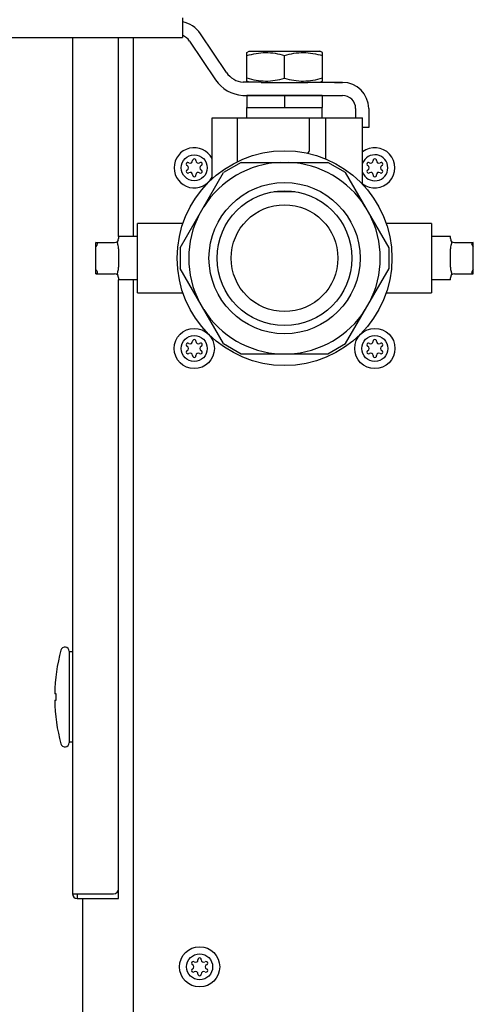
# Model space of a CAD drawing. Units: inches. Extents: x 0 to 305, y 0 to 185.
# Drawn here: x 17 to 22, y 88 to 100 of the extents above; entities that cross this region are included whole.
import ezdxf

# ---------------------------------------------------------------- set-up
doc = ezdxf.new("R2010")
doc.units = ezdxf.units.IN
doc.header["$MEASUREMENT"] = 0
doc.layers.add('AM_0', color=2, linetype='Continuous', lineweight=30)

# ---------------------------------------------------------------- blocks, each defined once
blk = doc.blocks.new('A$C6F590C17')
at = {"layer": 'AM_0'}
for p, q in [((3.525, 49.823), (3.525, 49.583)), ((4.064, 49.155), (3.746, 49.627)), ((0.1, 49.583), (3.525, 49.583)), ((2.179, 49.583), (2.179, 39.109)), ((2.744, 47.148), (2.744, 49.583)), ((2.926, 47.148), (2.926, 49.583)), ((3.613, 49.538), (3.931, 49.065)), ((4.312, 49.398), (4.343, 49.413)), ((4.312, 49.049), (4.312, 49.398)), ((4.343, 49.413), (5.207, 49.413)), ((5.238, 49.398), (5.207, 49.413)), ((5.238, 49.049), (5.238, 49.398)), ((4.775, 49.083), (4.775, 49.363)), ((4.49, 49.034), (4.269, 49.034)), ((4.341, 49.034), (4.312, 49.049)), ((4.49, 49.033), (4.49, 49.034)), ((4.49, 49.033), (5.06, 49.033)), ((5.06, 49.033), (5.06, 49.034)), ((5.06, 49.034), (5.479, 49.034)), ((5.209, 49.034), (5.238, 49.049)), ((5.387, 49.033), (5.484, 49.033)), ((4.263, 48.874), (5.452, 48.874)), ((4.292, 48.873), (4.312, 48.873)), ((4.312, 48.873), (4.312, 48.727)), ((5.237, 48.873), (4.312, 48.873)), ((4.775, 48.873), (4.775, 48.727)), ((5.237, 48.873), (5.237, 48.727)), ((5.237, 48.873), (5.484, 48.873)), ((4.312, 48.598), (4.312, 48.727)), ((4.312, 48.727), (5.237, 48.727)), ((5.237, 48.598), (5.237, 48.727)), ((5.645, 48.712), (5.645, 48.598)), ((5.805, 48.712), (5.805, 48.481)), ((3.888, 47.851), (3.888, 48.598)), ((3.888, 48.598), (4.197, 48.598)), ((4.2, 48.064), (4.2, 48.598)), ((4.2, 48.598), (5.08, 48.598)), ((5.08, 48.215), (5.08, 48.598)), ((5.08, 48.598), (5.73, 48.598)), ((5.28, 48.098), (5.28, 48.598)), ((5.73, 47.784), (5.73, 48.598)), ((5.805, 48.481), (5.73, 48.481)), ((4.244, 48.054), (4.027, 47.929)), ((4.244, 48.054), (5.306, 48.054)), ((5.523, 47.929), (5.306, 48.054)), ((3.496, 47.008), (4.027, 47.929)), ((6.054, 47.008), (5.523, 47.929)), ((4.647, 47.698), (4.903, 47.698)), ((2.975, 46.458), (2.975, 47.308)), ((3.535, 47.308), (2.975, 47.308)), ((6.575, 47.308), (6.015, 47.308)), ((6.575, 47.308), (6.575, 46.458)), ((2.745, 47.148), (2.745, 47.123)), ((2.975, 47.148), (2.745, 47.148)), ((6.805, 47.148), (6.575, 47.148)), ((6.805, 47.123), (6.805, 47.148)), ((2.465, 46.693), (2.465, 47.073)), ((2.465, 47.073), (2.695, 47.073)), ((2.745, 46.996), (2.745, 46.771)), ((3.496, 47.008), (3.496, 46.758)), ((6.054, 46.758), (6.054, 47.008)), ((6.805, 46.771), (6.805, 46.996)), ((6.855, 47.073), (7.085, 47.073)), ((7.085, 46.693), (7.085, 47.073)), ((4.027, 45.838), (3.496, 46.758)), ((5.523, 45.838), (6.054, 46.758)), ((2.465, 46.693), (2.695, 46.693)), ((2.744, 39.169), (2.744, 46.618)), ((2.745, 46.643), (2.745, 46.618)), ((2.975, 46.618), (2.745, 46.618)), ((2.926, 27.675), (2.926, 46.618)), ((6.805, 46.618), (6.575, 46.618)), ((6.805, 46.618), (6.805, 46.643)), ((6.855, 46.693), (7.085, 46.693)), ((2.975, 46.458), (3.535, 46.458)), ((6.015, 46.458), (6.575, 46.458)), ((4.027, 45.838), (4.244, 45.713)), ((5.306, 45.713), (5.523, 45.838)), ((4.244, 45.713), (5.306, 45.713)), ((2.139, 42.075), (2.139, 40.955)), ((2.179, 42.066), (2.139, 42.066)), ((1.978, 41.554), (1.963, 41.554)), ((1.963, 41.476), (1.978, 41.476)), ((2.179, 40.964), (2.139, 40.964)), ((2.744, 39.05), (2.744, 39.169)), ((2.179, 39.109), (2.684, 39.109)), ((2.238, 39.109), (2.238, 39.05)), ((2.238, 39.05), (2.744, 39.05)), ((2.301, 39.05), (2.301, 37.55))]:
    blk.add_line(p, q, dxfattribs=at)
for centre, radius in [((4.775, 46.883), 1.314), ((3.67, 47.988), 0.159), ((3.67, 47.988), 0.159), ((4.775, 46.883), 0.925), ((4.775, 46.883), 0.825), ((4.775, 46.883), 0.653), ((3.67, 45.778), 0.246), ((3.67, 45.778), 0.246), ((5.88, 45.778), 0.246), ((5.88, 45.778), 0.246), ((3.67, 45.778), 0.159), ((3.67, 45.778), 0.159), ((5.88, 45.778), 0.159), ((5.88, 45.778), 0.159), ((3.736, 38.215), 0.246), ((3.736, 38.215), 0.159)]:
    blk.add_circle(centre, radius, dxfattribs=at)
for centre, radius, start, end in [((3.452, 49.429), 0.354, 33.9618, 78.1079), ((3.452, 49.429), 0.194, 33.9618, 67.9105), ((4.292, 49.308), 0.275, 213.9618, 265.1513), ((4.292, 49.308), 0.435, 213.9618, 266.145), ((5.484, 48.712), 0.321, 0, 90), ((5.484, 48.712), 0.161, 0, 90), ((3.67, 47.988), 0.246, 27.6585, 332.3415), ((3.67, 47.988), 0.246, 27.6724, 332.3276), ((4.995, 48.215), 0.085, 320.7852, 0), ((5.88, 47.988), 0.246, 232.4483, 127.5517), ((5.88, 47.988), 0.246, 232.44, 127.56), ((3.592, 48.033), 0.0205, 53.4605, 246.5395), ((3.621, 48.073), 0.0286, 233.4605, 6.5395), ((3.67, 48.078), 0.0205, 353.4605, 186.5395), ((3.67, 48.078), 0.0205, 353.4605, 186.5395), ((3.719, 48.073), 0.0286, 173.4605, 306.5395), ((3.748, 48.033), 0.0205, 293.4605, 126.5395), ((4.775, 46.883), 1.172, 92.4681, 147.5319), ((4.775, 46.883), 1.172, 32.4681, 87.5319), ((5.88, 47.988), 0.159, 199.5027, 160.4973), ((5.88, 47.988), 0.159, 199.4761, 160.5239), ((5.802, 48.033), 0.0205, 53.4605, 246.5395), ((5.831, 48.073), 0.0286, 233.4605, 6.5395), ((5.88, 48.078), 0.0205, 353.4605, 186.5395), ((5.88, 48.078), 0.0205, 353.4605, 186.5395), ((5.929, 48.073), 0.0286, 173.4605, 306.5395), ((5.958, 48.033), 0.0205, 293.4605, 126.5395), ((3.592, 47.943), 0.0205, 113.4605, 306.5395), ((3.573, 47.988), 0.0286, 293.4605, 66.5395), ((3.573, 47.988), 0.0286, 293.4605, 66.5395), ((3.621, 47.904), 0.0286, 353.4605, 126.5395), ((3.719, 47.904), 0.0286, 53.4605, 186.5395), ((3.748, 47.943), 0.0205, 233.4605, 66.5395), ((3.768, 47.988), 0.0286, 113.4605, 246.5395), ((3.768, 47.988), 0.0286, 113.4605, 246.5395), ((5.802, 47.943), 0.0205, 113.4605, 306.5395), ((5.782, 47.988), 0.0286, 293.4605, 66.5395), ((5.782, 47.988), 0.0286, 293.4605, 66.5395), ((5.831, 47.904), 0.0286, 353.4605, 126.5395), ((5.929, 47.904), 0.0286, 53.4605, 186.5395), ((5.958, 47.943), 0.0205, 233.4605, 66.5395), ((5.977, 47.988), 0.0286, 113.4605, 246.5395), ((5.977, 47.988), 0.0286, 113.4605, 246.5395), ((3.67, 47.898), 0.0205, 173.4605, 6.5395), ((3.67, 47.898), 0.0205, 173.4605, 6.5395), ((5.88, 47.898), 0.0205, 173.4605, 6.5395), ((5.88, 47.898), 0.0205, 173.4605, 6.5395), ((4.775, 46.883), 1.172, 152.4681, 207.5319), ((4.775, 46.883), 1.172, 332.4681, 27.5319), ((2.695, 47.123), 0.05, 270, 0), ((6.855, 47.123), 0.05, 180, 270), ((2.695, 46.643), 0.05, 0, 90), ((6.855, 46.643), 0.05, 90, 180), ((4.775, 46.883), 1.172, 212.4681, 267.5319), ((4.775, 46.883), 1.172, 272.4681, 327.5319), ((3.67, 45.868), 0.0205, 353.4605, 186.5395), ((3.67, 45.868), 0.0205, 353.4605, 186.5395), ((5.88, 45.868), 0.0205, 353.4605, 186.5395), ((5.88, 45.868), 0.0205, 353.4605, 186.5395), ((3.592, 45.823), 0.0205, 53.4605, 246.5395), ((3.573, 45.778), 0.0286, 293.4605, 66.5395), ((3.573, 45.778), 0.0286, 293.4605, 66.5395), ((3.621, 45.863), 0.0286, 233.4605, 6.5395), ((3.719, 45.863), 0.0286, 173.4605, 306.5395), ((3.748, 45.823), 0.0205, 293.4605, 126.5395), ((3.768, 45.778), 0.0286, 113.4605, 246.5395), ((3.768, 45.778), 0.0286, 113.4605, 246.5395), ((5.802, 45.823), 0.0205, 53.4605, 246.5395), ((5.782, 45.778), 0.0286, 293.4605, 66.5395), ((5.782, 45.778), 0.0286, 293.4605, 66.5395), ((5.831, 45.863), 0.0286, 233.4605, 6.5395), ((5.929, 45.863), 0.0286, 173.4605, 306.5395), ((5.958, 45.823), 0.0205, 293.4605, 126.5395), ((5.977, 45.778), 0.0286, 113.4605, 246.5395), ((5.977, 45.778), 0.0286, 113.4605, 246.5395), ((3.592, 45.733), 0.0205, 113.4605, 306.5395), ((3.621, 45.694), 0.0286, 353.4605, 126.5395), ((3.67, 45.688), 0.0205, 173.4605, 6.5395), ((3.67, 45.688), 0.0205, 173.4605, 6.5395), ((3.719, 45.694), 0.0286, 53.4605, 186.5395), ((3.748, 45.733), 0.0205, 233.4605, 66.5395), ((5.802, 45.733), 0.0205, 113.4605, 306.5395), ((5.831, 45.694), 0.0286, 353.4605, 126.5395), ((5.88, 45.688), 0.0205, 173.4605, 6.5395), ((5.88, 45.688), 0.0205, 173.4605, 6.5395), ((5.929, 45.694), 0.0286, 53.4605, 186.5395), ((5.958, 45.733), 0.0205, 233.4605, 66.5395), ((4.143, 41.515), 2.181, 164.7702, 178.9657), ((2.088, 42.075), 0.0512, 0, 164.7702), ((4.143, 41.515), 2.181, 181.0343, 195.2298), ((2.088, 40.955), 0.0512, 195.2298, 0), ((2.684, 39.169), 0.06, 270, 0), ((2.238, 39.109), 0.0598, 180, 270), ((3.687, 38.299), 0.0286, 233.4605, 6.5395), ((3.736, 38.305), 0.0205, 353.4605, 186.5395), ((3.784, 38.299), 0.0286, 173.4605, 306.5395), ((3.658, 38.26), 0.0205, 53.4605, 246.5395), ((3.658, 38.17), 0.0205, 113.4605, 306.5395), ((3.638, 38.215), 0.0286, 293.4605, 66.5395), ((3.814, 38.26), 0.0205, 293.4605, 126.5395), ((3.814, 38.17), 0.0205, 233.4605, 66.5395), ((3.833, 38.215), 0.0286, 113.4605, 246.5395), ((3.687, 38.13), 0.0286, 353.4605, 126.5395), ((3.736, 38.125), 0.0205, 173.4605, 6.5395), ((3.784, 38.13), 0.0286, 53.4605, 186.5395)]:
    blk.add_arc(centre, radius, start, end, dxfattribs=at)
for centre, major_axis, start_param, end_param in [((2.415, 47.023), (0.0688, 0.0425), -1.017222, 0.553574), ((7.135, 47.023), (-0.0688, 0.0425), -0.553574, 1.017222), ((2.415, 46.743), (-0.0688, 0.0425), 2.588018, 4.158815), ((7.135, 46.743), (0.0688, 0.0425), 2.124371, 3.695167)]:
    blk.add_ellipse(centre, major_axis=major_axis, ratio=0.381966, start_param=start_param, end_param=end_param, dxfattribs=at)
for points, knots in [([(4.312, 49.36), (4.35, 49.371), (4.426, 49.39), (4.543, 49.401), (4.661, 49.392), (4.737, 49.374), (4.775, 49.363)], [0, 0, 0, 0, 0.250775, 0.500137, 0.749408, 1, 1, 1, 1]), ([(4.775, 49.363), (4.813, 49.374), (4.889, 49.392), (5.007, 49.401), (5.124, 49.39), (5.2, 49.371), (5.238, 49.36)], [0, 0, 0, 0, 0.250592, 0.499863, 0.749225, 1, 1, 1, 1]), ([(4.312, 49.087), (4.35, 49.076), (4.426, 49.057), (4.543, 49.046), (4.661, 49.055), (4.737, 49.073), (4.775, 49.083)], [0, 0, 0, 0, 0.250775, 0.500137, 0.749408, 1, 1, 1, 1]), ([(4.775, 49.083), (4.813, 49.073), (4.889, 49.055), (5.007, 49.046), (5.124, 49.057), (5.2, 49.076), (5.238, 49.087)], [0, 0, 0, 0, 0.250592, 0.499863, 0.749225, 1, 1, 1, 1]), ([(2.743, 47.023), (2.741, 47.032), (2.738, 47.044), (2.733, 47.059), (2.732, 47.07), (2.733, 47.081), (2.737, 47.094), (2.741, 47.102), (2.743, 47.108)], [0, 0, 0, 0, 0.289786, 0.425642, 0.553518, 0.674313, 0.789748, 1, 1, 1, 1]), ([(6.807, 47.108), (6.809, 47.102), (6.813, 47.094), (6.817, 47.081), (6.818, 47.07), (6.817, 47.059), (6.812, 47.044), (6.809, 47.032), (6.807, 47.023)], [0, 0, 0, 0, 0.210251, 0.325677, 0.446485, 0.574342, 0.710213, 1, 1, 1, 1]), ([(2.745, 46.996), (2.745, 46.998), (2.745, 47.007), (2.744, 47.017), (2.743, 47.023)], [0, 0, 0, 0, 0.255762, 1, 1, 1, 1]), ([(6.807, 47.023), (6.807, 47.021), (6.805, 47.012), (6.805, 47.003), (6.805, 46.996)], [0, 0, 0, 0, 0.244456, 1, 1, 1, 1]), ([(2.743, 46.658), (2.741, 46.664), (2.737, 46.673), (2.733, 46.685), (2.732, 46.696), (2.733, 46.707), (2.738, 46.723), (2.741, 46.735), (2.743, 46.743)], [0, 0, 0, 0, 0.210251, 0.325674, 0.446486, 0.574345, 0.710213, 1, 1, 1, 1]), ([(2.743, 46.743), (2.743, 46.746), (2.745, 46.755), (2.745, 46.764), (2.745, 46.771)], [0, 0, 0, 0, 0.244456, 1, 1, 1, 1]), ([(6.805, 46.771), (6.805, 46.769), (6.805, 46.759), (6.806, 46.75), (6.807, 46.743)], [0, 0, 0, 0, 0.255762, 1, 1, 1, 1]), ([(6.807, 46.743), (6.809, 46.735), (6.812, 46.723), (6.817, 46.707), (6.818, 46.696), (6.817, 46.685), (6.813, 46.673), (6.809, 46.664), (6.807, 46.658)], [0, 0, 0, 0, 0.289786, 0.425645, 0.553518, 0.674312, 0.789748, 1, 1, 1, 1]), ([(1.982, 41.515), (1.982, 41.52), (1.982, 41.529), (1.981, 41.541), (1.98, 41.55), (1.979, 41.553), (1.978, 41.554), (1.978, 41.554)], [0, 0, 0, 0, 0.376635, 0.695929, 0.911117, 0.9707, 1, 1, 1, 1]), ([(1.978, 41.476), (1.978, 41.476), (1.979, 41.477), (1.98, 41.48), (1.981, 41.489), (1.982, 41.501), (1.982, 41.51), (1.982, 41.515)], [0, 0, 0, 0, 0.029297, 0.088878, 0.304068, 0.623364, 1, 1, 1, 1])]:
    blk.add_open_spline(points, degree=3, knots=knots, dxfattribs=at)

msp = doc.modelspace()

# ---------------------------------------------------------------- block references
msp.add_blockref('A$C6F590C17', (15.397, 50.582))

doc.saveas('drawing.dxf')
